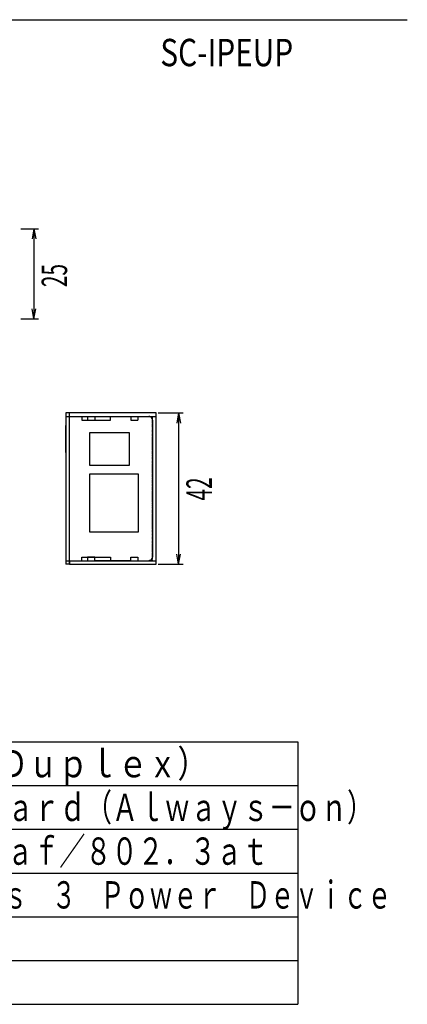
# Model space of a CAD drawing. Extents: x 89.1 to 90.1, y 2 to 2.98.
# Drawn here: x 89.75 to 90.1, y 2 to 2.9 of the extents above; entities that cross this region are included whole.
import ezdxf
from ezdxf.enums import TextEntityAlignment as Align

# ---------------------------------------------------------------- set-up
doc = ezdxf.new("R2010")
doc.units = 0
doc.header["$MEASUREMENT"] = 0
doc.layers.add('001', color=7, linetype='CONTINUOUS')
doc.layers.add('002', color=7, linetype='CONTINUOUS')
doc.styles.get("Standard").update_dxf_attribs({"font": 'txt.shx', "width": 0.8, "bigfont": 'extfont.shx'})

msp = doc.modelspace()

# ---------------------------------------------------------------- linework, layer by layer
at = {"layer": '001'}
for p, q in [((89.7589, 2.70879), (89.75728, 2.69962)), ((89.7589, 2.70879), (89.76052, 2.69962)), ((89.7589, 2.62645), (89.75728, 2.63562)), ((89.7589, 2.62645), (89.76052, 2.63562)), ((89.89115, 2.54045), (89.88953, 2.53128)), ((89.89115, 2.54045), (89.89277, 2.53128)), ((89.89115, 2.40229), (89.88953, 2.41146)), ((89.89115, 2.40229), (89.89277, 2.41146))]:
    msp.add_line(p, q, dxfattribs=at)
for points in [[(89.7469, 2.70879), (89.76307, 2.70879)], [(89.7589, 2.70879), (89.7589, 2.62645)], [(89.7469, 2.62645), (89.76307, 2.62645)], [(89.78815, 2.54045), (89.78815, 2.40229)], [(89.79148, 2.53712), (89.79148, 2.54045), (89.79148, 2.54045), (89.78815, 2.54045)], [(89.79148, 2.40229), (89.79148, 2.54045)], [(89.79148, 2.40229), (89.87048, 2.40229), (89.87048, 2.40229), (89.87048, 2.54045), (89.87048, 2.54045), (89.79148, 2.54045)], [(89.87248, 2.54045), (89.89532, 2.54045)], [(89.89115, 2.54045), (89.89115, 2.40229)], [(89.78815, 2.53712), (89.80798, 2.53712)], [(89.79148, 2.53712), (89.87048, 2.53712)], [(89.80265, 2.53712), (89.80265, 2.53395), (89.80265, 2.53395), (89.82898, 2.53395), (89.82898, 2.53395), (89.82898, 2.53712)], [(89.80798, 2.53712), (89.80798, 2.53395), (89.80798, 2.53395), (89.81448, 2.53395)], [(89.81448, 2.53712), (89.84748, 2.53712)], [(89.81448, 2.53712), (89.81448, 2.53395)], [(89.84748, 2.53712), (89.84748, 2.53395)], [(89.84748, 2.53395), (89.85398, 2.53395)], [(89.85398, 2.53712), (89.86382, 2.53712)], [(89.85398, 2.53712), (89.85398, 2.53395)], [(89.86715, 2.53404), (89.86711, 2.53456), (89.86698, 2.53506), (89.86679, 2.53553), (89.86652, 2.53596), (89.8662, 2.53633), (89.86582, 2.53666), (89.86539, 2.53692), (89.86493, 2.53712), (89.86443, 2.53724), (89.8639, 2.53729)], [(89.86715, 2.53645), (89.86715, 2.53712)], [(89.86715, 2.53512), (89.86715, 2.53595)], [(89.86715, 2.53395), (89.86715, 2.53479)], [(89.86715, 2.53395), (89.86715, 2.40879)], [(89.86715, 2.53262), (89.86715, 2.53345)], [(89.86715, 2.53145), (89.86715, 2.53229)], [(89.86715, 2.53029), (89.86715, 2.53095)], [(89.86715, 2.52895), (89.86715, 2.52979)], [(89.78815, 2.50429), (89.78815, 2.52895), (89.78815, 2.52895), (89.78815, 2.45662)], [(89.84615, 2.52245), (89.80982, 2.52245), (89.80982, 2.52245), (89.80982, 2.49279), (89.80982, 2.49279), (89.84615, 2.49279), (89.84615, 2.49279), (89.84615, 2.52245)], [(89.86715, 2.52779), (89.86715, 2.52862)], [(89.86715, 2.52645), (89.86715, 2.52729)], [(89.86715, 2.52529), (89.86715, 2.52612)], [(89.86715, 2.52395), (89.86715, 2.52479)], [(89.86715, 2.52279), (89.86715, 2.52362)], [(89.86715, 2.52162), (89.86715, 2.52245)], [(89.86715, 2.52029), (89.86715, 2.52112)], [(89.86715, 2.51912), (89.86715, 2.51995)], [(89.86715, 2.51779), (89.86715, 2.51862)], [(89.86715, 2.51662), (89.86715, 2.51745)], [(89.86715, 2.51545), (89.86715, 2.51629)], [(89.86715, 2.51412), (89.86715, 2.51495)], [(89.86715, 2.51295), (89.86715, 2.51379)], [(89.86715, 2.51162), (89.86715, 2.51245)], [(89.86715, 2.51045), (89.86715, 2.51129)], [(89.86715, 2.50929), (89.86715, 2.51012)], [(89.86715, 2.50795), (89.86715, 2.50879)], [(89.86715, 2.50679), (89.86715, 2.50762)], [(89.86715, 2.50545), (89.86715, 2.50629)], [(89.86715, 2.50429), (89.86715, 2.50512)], [(89.86715, 2.50312), (89.86715, 2.50395)], [(89.86715, 2.50179), (89.86715, 2.50262)], [(89.86715, 2.50062), (89.86715, 2.50145)], [(89.86715, 2.49929), (89.86715, 2.50012)], [(89.86715, 2.49812), (89.86715, 2.49895)], [(89.86715, 2.49695), (89.86715, 2.49762)], [(89.86715, 2.49562), (89.86715, 2.49645)], [(89.86715, 2.49445), (89.86715, 2.49529)], [(89.86715, 2.49312), (89.86715, 2.49395)], [(89.85432, 2.48445), (89.80982, 2.48445), (89.80982, 2.48445), (89.80982, 2.43179), (89.80982, 2.43179), (89.85432, 2.43179), (89.85432, 2.43179), (89.85432, 2.48445)], [(89.86715, 2.49195), (89.86715, 2.49279)], [(89.86715, 2.49062), (89.86715, 2.49145)], [(89.86715, 2.48945), (89.86715, 2.49029)], [(89.86715, 2.48829), (89.86715, 2.48912)], [(89.86715, 2.48695), (89.86715, 2.48779)], [(89.86715, 2.48579), (89.86715, 2.48662)], [(89.86715, 2.48445), (89.86715, 2.48529)], [(89.86715, 2.48329), (89.86715, 2.48412)], [(89.86715, 2.48212), (89.86715, 2.48295)], [(89.86715, 2.48079), (89.86715, 2.48162)], [(89.86715, 2.47962), (89.86715, 2.48045)], [(89.86715, 2.47829), (89.86715, 2.47912)], [(89.86715, 2.47712), (89.86715, 2.47795)], [(89.86715, 2.47595), (89.86715, 2.47679)], [(89.86715, 2.47462), (89.86715, 2.47545)], [(89.86715, 2.47345), (89.86715, 2.47429)], [(89.86715, 2.47212), (89.86715, 2.47295)], [(89.86715, 2.47095), (89.86715, 2.47179)], [(89.86715, 2.46979), (89.86715, 2.47062)], [(89.86715, 2.46845), (89.86715, 2.46929)], [(89.86715, 2.46729), (89.86715, 2.46812)], [(89.86715, 2.46595), (89.86715, 2.46679)], [(89.86715, 2.46479), (89.86715, 2.46562)], [(89.86715, 2.46362), (89.86715, 2.46429)], [(89.86715, 2.46229), (89.86715, 2.46312)], [(89.86715, 2.46112), (89.86715, 2.46195)], [(89.86715, 2.45979), (89.86715, 2.46062)], [(89.86715, 2.45862), (89.86715, 2.45945)], [(89.86715, 2.45729), (89.86715, 2.45812)], [(89.86715, 2.45612), (89.86715, 2.45695)], [(89.86715, 2.45495), (89.86715, 2.45579)], [(89.86715, 2.45362), (89.86715, 2.45445)], [(89.86715, 2.45245), (89.86715, 2.45329)], [(89.86715, 2.45112), (89.86715, 2.45195)], [(89.86715, 2.44995), (89.86715, 2.45079)], [(89.86715, 2.44879), (89.86715, 2.44962)], [(89.86715, 2.44745), (89.86715, 2.44829)], [(89.86715, 2.44629), (89.86715, 2.44712)], [(89.86715, 2.44495), (89.86715, 2.44579)], [(89.86715, 2.44379), (89.86715, 2.44462)], [(89.86715, 2.44262), (89.86715, 2.44345)], [(89.86715, 2.44129), (89.86715, 2.44212)], [(89.86715, 2.44012), (89.86715, 2.44095)], [(89.86715, 2.43879), (89.86715, 2.43962)], [(89.86715, 2.43762), (89.86715, 2.43845)], [(89.86715, 2.43645), (89.86715, 2.43729)], [(89.86715, 2.43512), (89.86715, 2.43595)], [(89.86715, 2.43395), (89.86715, 2.43479)], [(89.86715, 2.43262), (89.86715, 2.43345)], [(89.86715, 2.43145), (89.86715, 2.43229)], [(89.86715, 2.43029), (89.86715, 2.43095)], [(89.86715, 2.42895), (89.86715, 2.42979)], [(89.86715, 2.42779), (89.86715, 2.42862)], [(89.86715, 2.42645), (89.86715, 2.42729)], [(89.86715, 2.42529), (89.86715, 2.42612)], [(89.86715, 2.42412), (89.86715, 2.42479)], [(89.86715, 2.42279), (89.86715, 2.42362)], [(89.86715, 2.42162), (89.86715, 2.42245)], [(89.86715, 2.42029), (89.86715, 2.42112)], [(89.86715, 2.41912), (89.86715, 2.41995)], [(89.86715, 2.41779), (89.86715, 2.41862)], [(89.86715, 2.41662), (89.86715, 2.41745)], [(89.86715, 2.41545), (89.86715, 2.41629)], [(89.86715, 2.41412), (89.86715, 2.41495)], [(89.86715, 2.41295), (89.86715, 2.41379)], [(89.86715, 2.41162), (89.86715, 2.41245)], [(89.79148, 2.40545), (89.79148, 2.40229), (89.79148, 2.40229), (89.78815, 2.40229)], [(89.78815, 2.40545), (89.80798, 2.40545)], [(89.79148, 2.40545), (89.87048, 2.40545)], [(89.80265, 2.40545), (89.80265, 2.40879), (89.80265, 2.40879), (89.82898, 2.40879), (89.82898, 2.40879), (89.82898, 2.40545)], [(89.84748, 2.40545), (89.81448, 2.40545), (89.81448, 2.40545), (89.81448, 2.40879), (89.81448, 2.40879), (89.80798, 2.40879), (89.80798, 2.40879), (89.80798, 2.40545)], [(89.84748, 2.40545), (89.84748, 2.40879), (89.84748, 2.40879), (89.85398, 2.40879)], [(89.85398, 2.40879), (89.85398, 2.40545), (89.85398, 2.40545), (89.86382, 2.40545)], [(89.8639, 2.40562), (89.86443, 2.40566), (89.86493, 2.40579), (89.86539, 2.40598), (89.86582, 2.40625), (89.8662, 2.40657), (89.86652, 2.40695), (89.86679, 2.40738), (89.86698, 2.40784), (89.86711, 2.40834), (89.86715, 2.40887)], [(89.86715, 2.41045), (89.86715, 2.41129)], [(89.86715, 2.40929), (89.86715, 2.41012)], [(89.86715, 2.40795), (89.86715, 2.40879)], [(89.86715, 2.40679), (89.86715, 2.40762)], [(89.86715, 2.40545), (89.86715, 2.40629)], [(89.87248, 2.40229), (89.89532, 2.40229)]]:
    msp.add_lwpolyline(points, dxfattribs=at)
at = {"layer": '002'}
for p, q in [((89.10007, 2.89995), (90.10007, 2.89995)), ((89.20007, 2.23996), (90.00007, 2.23996)), ((90.00007, 2.23996), (90.00007, 1.99996)), ((89.20007, 2.19996), (90.00007, 2.19996)), ((89.35507, 2.15996), (90.00007, 2.15996)), ((89.20007, 2.11996), (90.00007, 2.11996)), ((89.35507, 2.07996), (90.00007, 2.07996)), ((89.20007, 2.03996), (90.00007, 2.03996)), ((89.20007, 1.99996), (90.00007, 1.99996))]:
    msp.add_line(p, q, dxfattribs=at)

# ---------------------------------------------------------------- texts
at = {"layer": '001', "linetype": 'Continuous', "width": 0.6}
for s, p in [('25', (89.78922, 2.66609)), ('42', (89.92147, 2.471))]:
    msp.add_text(s, height=0.02328, rotation=90, dxfattribs=at).set_placement(p, align=Align.CENTER)
at = {"layer": '002', "linetype": 'Continuous'}
for s, width, p in [('SC-IPEUP', 0.8, (89.87437, 2.85745)), ('１００Ｍｂｐｓ（Ｆｕｌｌ\u3000Ｄｕｐｌｅｘ）', 0.8, (89.37173, 2.20746)), ('データ入力：Ｎｏｎ\u3000ｓｔａｎｄａｒｄ（Ａｌｗａｙｓ－ｏｎ）', 0.7, (89.37657, 2.16746)), ('データ出力：ＩＥＥＥ８０２．３ａｆ／８０２．３ａｔ', 0.7, (89.37618, 2.12746)), ('ＩＥＥＥ８０２．３ａｆ\u3000Ｃｌａｓｓ\u3000３\u3000Ｐｏｗｅｒ\u3000Ｄｅｖｉｃｅ', 0.65, (89.37618, 2.08746))]:
    msp.add_text(s, height=0.025, dxfattribs=dict(at, width=width)).set_placement(p)

doc.saveas('drawing.dxf')
